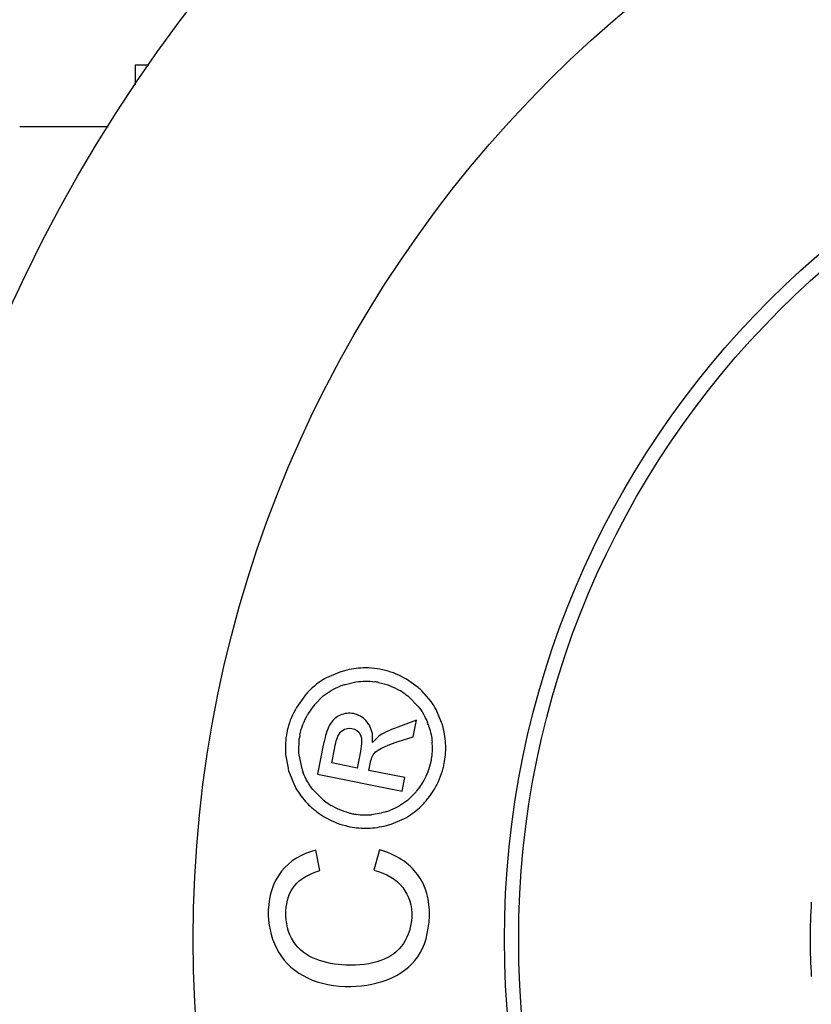
# Model space of a CAD drawing. Units: inches. Extents: x 0 to 11, y 0 to 8.5.
# Drawn here: x 6.8 to 7, y 4.3 to 4.6 of the extents above; entities that cross this region are included whole.
import ezdxf

# ---------------------------------------------------------------- set-up
doc = ezdxf.new("R2010")
doc.units = ezdxf.units.IN
doc.header["$LTSCALE"] = 0.605
doc.header["$MEASUREMENT"] = 0
doc.layers.get('0').update_dxf_attribs({"linetype": 'CONTINUOUS'})

msp = doc.modelspace()

# ---------------------------------------------------------------- linework, layer by layer
at = {"color": 7, "linetype": 'CONTINUOUS'}
for p, q in [((6.8348652044, 4.5583846347), (6.8315867256, 4.5583846347)), ((6.8315867256, 4.5583750917), (6.8315867256, 4.5537024933)), ((6.8038004402, 4.5436208551), (6.8251235951, 4.5436208551)), ((6.8808029143, 4.4123137429), (6.8775986574, 4.4109458186)), ((6.899695351, 4.4085885662), (6.8968486486, 4.4106248019)), ((6.8818355689, 4.4092751778), (6.8847105568, 4.4099524654)), ((6.8723962858, 4.4066392778), (6.8703854205, 4.4037924024)), ((6.874821214, 4.4045395016), (6.876846621, 4.4065723573)), ((6.8975932681, 4.4061802684), (6.8996061405, 4.4041368255)), ((6.9028166375, 4.4052335677), (6.900575342, 4.4078017799)), ((6.9053263609, 4.4001907736), (6.9039936236, 4.4033495666)), ((6.8850413715, 4.4020612893), (6.8841042062, 4.4023291253)), ((6.8791332522, 4.4006978972), (6.8784664159, 4.3997986582)), ((6.8819846697, 4.3985954098), (6.8831044797, 4.3988442248)), ((6.8831044797, 4.3988442248), (6.8836859422, 4.3987870826)), ((6.8886549153, 4.3975790105), (6.8879524976, 4.3995126532)), ((6.899235694, 4.4007773188), (6.894752323, 4.3990877526)), ((6.8984365595, 4.3967632568), (6.899235694, 4.4007773188)), ((6.8709794727, 4.392774457), (6.8710700799, 4.3963411666)), ((6.8886905206, 4.395365126), (6.8886549153, 4.3975790105)), ((6.8901277581, 4.3968622787), (6.8886905206, 4.395365126)), ((6.894865779, 4.3955963592), (6.8984365595, 4.3967632568)), ((6.8768518688, 4.3947225756), (6.875458418, 4.3877232558)), ((6.8788722981, 4.3904601966), (6.8796164923, 4.3941982927)), ((6.886072589, 4.3951745366), (6.8858128645, 4.3932254906)), ((6.8894427901, 4.3931001349), (6.8904360691, 4.3937808644)), ((6.8677913642, 4.3925232367), (6.8683592791, 4.3891723287)), ((6.8717248828, 4.3890142236), (6.8709794727, 4.392774457)), ((6.8858128645, 4.3932254906), (6.8850187297, 4.389236542)), ((6.8850187297, 4.389236542), (6.8788722981, 4.3904601966)), ((6.8878285264, 4.3886771571), (6.8882131087, 4.3906089183)), ((6.8686798975, 4.3880264854), (6.8699944663, 4.3848358867)), ((6.875458418, 4.3877232558), (6.8958294499, 4.3836677145)), ((6.8964837062, 4.3869540515), (6.8878285264, 4.3886771571)), ((6.8958294499, 4.3836677145), (6.8964837062, 4.3869540515)), ((6.8763893825, 4.3819464526), (6.874359495, 4.3840286577)), ((6.8991555902, 4.3834749239), (6.8970876053, 4.381446572)), ((6.8931609117, 4.3757384347), (6.8963642166, 4.3770932194)), ((6.8760416905, 4.3645368057), (6.875065053, 4.3694604146)), ((6.890400405, 4.3695546293), (6.8889713357, 4.3646398909))]:
    msp.add_line(p, q, dxfattribs=at)
for radius in [0.3690944882, 0.29240625, 0.2175, 0.2140748031]:
    msp.add_circle((7.1379351508, 4.3480007764), radius, dxfattribs=at)
for centre, radius, start, end in [((6.8877242151, 4.3908974949), 0.0225068897, 104.8619563801, 107.9097896138), ((6.8870824084, 4.3944266504), 0.0189100901, 75.4916208582, 91.9666699108), ((6.8867066226, 4.3940426654), 0.0159923919, 107.7332396107, 111.2711427932), ((6.8871132019, 4.3945215626), 0.0156135088, 78.737098342, 82.027144632), ((6.8872059545, 4.393734132), 0.0194071956, 46.4578374912, 49.9433555297), ((6.8868649672, 4.3946739453), 0.0187753009, 136.8502579752, 140.4098798316), ((6.8863354236, 4.3930352897), 0.0173042763, 52.6863002726, 59.0068880529), ((6.8855160938, 4.3919418459), 0.0186705869, 49.6950526705, 52.7206270131), ((6.8889370699, 4.392760075), 0.0183819778, 143.244104826, 149.2047389079), ((6.8903954974, 4.3916896093), 0.0201910385, 140.4749421228, 143.2869097486), ((6.8886123925, 4.3950501459), 0.01747749, 28.3504581649, 35.6378008966), ((6.8861368263, 4.3942308164), 0.018411, 165.4950611012, 168.7417359291), ((6.8827810717, 4.396512428), 0.0059787119, 30.1203501092, 35.0905037221), ((6.8865326241, 4.3940706639), 0.0165575069, 17.9726709398, 21.3539800306), ((6.8840195348, 4.3934459708), 0.0223488972, 14.5383021328, 17.565493692), ((6.8863011586, 4.3941975995), 0.015381178, 168.7401381533, 171.9890124836), ((6.9083076167, 4.3886277501), 0.0320389229, 165.659843687, 167.8879124656), ((6.9164263863, 4.3868515402), 0.040349667, 167.8408397848, 168.7511497247), ((6.8872172332, 4.3940510756), 0.0158956346, 351.9556330887, 5.1447857487), ((6.8872144353, 4.3940323623), 0.0190933233, 348.692090274, 1.7664219757), ((6.8867452254, 4.3941112029), 0.0163714133, 348.7340473568, 351.9784411321), ((6.8909085084, 4.3948640504), 0.0232564708, 194.1662989142, 197.0980017807), ((6.8866701158, 4.3936115983), 0.0156363628, 197.0986715347, 200.6551985907), ((6.8872726205, 4.3939454284), 0.0158199143, 328.9638196112, 345.5620202398), ((6.8865390123, 4.3941475562), 0.0165807556, 345.517677418, 348.750059464), ((6.8866336641, 4.3941290281), 0.0196817839, 345.5362509336, 348.74766109), ((6.8854935754, 4.3930338367), 0.0175336467, 207.8757244292, 211.5349801765), ((6.8854774929, 4.3951662896), 0.0179938428, 319.4778039996, 322.5689691101), ((6.8864161698, 4.3944588228), 0.0168184528, 322.5391799265, 328.9695101145), ((6.8885238329, 4.3961557204), 0.0186855072, 229.5032892467, 232.5536041337), ((6.8844882668, 4.3957307673), 0.0223333613, 319.9158384157, 322.9409744255), ((6.8857307664, 4.3948069809), 0.0207851228, 322.9090496967, 329.2091508555), ((6.8871246526, 4.3945419748), 0.0197586774, 225.9775658252, 229.4209707138), ((6.8884817711, 4.3961093185), 0.0218318931, 229.391595309, 232.4940847228), ((6.8877117309, 4.3950783058), 0.0173363532, 232.5194231955, 238.8835448108), ((6.8880142507, 4.3926068111), 0.0176179868, 298.2907152061, 312.8303074899), ((6.8876394308, 4.3930199213), 0.018175764, 312.811511308, 316.4065277313), ((6.8871973173, 4.3934398356), 0.0187855114, 316.4087557726, 319.9414582997), ((6.8876238333, 4.3949737617), 0.0204087199, 232.4638144326, 238.9022802418), ((6.8869270684, 4.3938011128), 0.0190447187, 238.8750801482, 255.5063129687), ((6.8870139987, 4.3940274596), 0.0160874905, 255.4734085091, 258.7468274671), ((6.8871147464, 4.3945104153), 0.0165808221, 258.7310542582, 261.9630232659), ((6.8870195524, 4.3937498022), 0.015814375, 261.9192427398, 275.1903163764), ((6.8871503314, 4.394151644), 0.016172883, 287.9756788729, 291.4105426274), ((6.8870864221, 4.3943959025), 0.0196604621, 255.4905111235, 258.7483386689), ((6.8869831875, 4.3937683027), 0.0190247939, 258.6844736229, 271.8389489667), ((6.886389257, 4.3968959073), 0.0222147237, 284.7030243058, 287.7477752835), ((7.1379351508, 4.3480007764), 0.14394375, 176.4231404955, 183.5768595045)]:
    msp.add_arc(centre, radius, start, end, dxfattribs=at)
for points in [[(6.8864334496, 4.4133256017), (6.8849473142, 4.4132746983), (6.8834530461, 4.4130495488), (6.8819513987, 4.4126514526)], [(6.8968486486, 4.4106248019), (6.8952651415, 4.4115704638), (6.8935941739, 4.4122752723), (6.8918340779, 4.4127308513)], [(6.8775986574, 4.4109458186), (6.8759454378, 4.410046028), (6.8744681791, 4.4089018734), (6.8731670933, 4.4075145128)], [(6.876846621, 4.4065723573), (6.8780523197, 4.4075687649), (6.8794073142, 4.4083621732), (6.8809048717, 4.4089455606)], [(6.8847105568, 4.4099524654), (6.8862453682, 4.4101822296), (6.8877686894, 4.4101955851), (6.889278857, 4.4099841495)], [(6.8901626945, 4.4098343759), (6.8919709306, 4.4094743855), (6.8936631656, 4.4088181497), (6.8952460015, 4.4078690208)], [(6.8703854205, 4.4037924024), (6.8694493826, 4.4022111594), (6.8687570347, 4.4005596944), (6.8683126576, 4.3988420991)], [(6.8996061405, 4.4041368255), (6.9005923266, 4.4029282696), (6.901372077, 4.4015855122), (6.9019534347, 4.4000997297)], [(6.8712160423, 4.397200915), (6.8715622346, 4.3989398427), (6.8722102184, 4.4005959952), (6.8731469097, 4.4021711296)], [(6.8809360424, 4.4019538843), (6.8802280665, 4.4016539874), (6.8796274632, 4.4012339316), (6.8791332522, 4.4006978972)], [(6.8841042062, 4.4023291253), (6.8830505321, 4.4025388947), (6.8820072094, 4.4024076282), (6.8809360424, 4.4019538843)], [(6.8876731229, 4.399949408), (6.8869739398, 4.4009452135), (6.8861062815, 4.4016555882), (6.8850413715, 4.4020612893)], [(6.8784664159, 4.3997986582), (6.8780383261, 4.3990776691), (6.8776358449, 4.3979995149), (6.8772669504, 4.3965630896)], [(6.8806319551, 4.3974082913), (6.8809927277, 4.3979669199), (6.8814338624, 4.3983486156), (6.8819846697, 4.3985954098)], [(6.8836859422, 4.3987870826), (6.8846392683, 4.3985972909), (6.8853219525, 4.3980961499), (6.8857428315, 4.3972885734)], [(6.894752323, 4.3990877526), (6.8926310301, 4.3982581643), (6.8910765157, 4.3975243172), (6.8901277581, 4.3968622787)], [(6.9022821876, 4.3991797032), (6.9026846384, 4.3979402633), (6.9029384257, 4.3967046867), (6.9030488287, 4.3954764822)], [(6.9062986854, 4.3946209139), (6.90625317, 4.396091486), (6.9060378829, 4.3975698986), (6.9056528213, 4.3990561509)], [(6.8680801068, 4.3978252287), (6.8677332799, 4.3960831132), (6.8676384454, 4.3943142466), (6.8677913642, 4.3925232367)], [(6.8796164923, 4.3941982927), (6.8799361349, 4.3958038614), (6.8802763338, 4.3968576391), (6.8806319551, 4.3974082913)], [(6.8857428315, 4.3972885734), (6.8860064916, 4.3967826662), (6.886115918, 4.3960826281), (6.886072589, 4.3951745366)], [(6.8904360691, 4.3937808644), (6.8914241239, 4.3943406655), (6.8928997578, 4.3949538819), (6.894865779, 4.3955963592)], [(6.8882131087, 4.3906089183), (6.8884428692, 4.3917630085), (6.8888685372, 4.3925910472), (6.8894427901, 4.3931001349)], [(6.9035860529, 4.3841669586), (6.9045317698, 4.3857565965), (6.9052333555, 4.3874372557), (6.9056916508, 4.3892131599)], [(6.874359495, 4.3840286577), (6.8733734718, 4.385253389), (6.8725986718, 4.3866117742), (6.8720388562, 4.3880959763)], [(6.8705492799, 4.3838634059), (6.8713340898, 4.3825845573), (6.8722821594, 4.3814088206), (6.8733935578, 4.3803341471)], [(6.8829787846, 4.3784542648), (6.8814969276, 4.3788383881), (6.8800883459, 4.379431481), (6.8787526637, 4.3802363296)], [(6.8970876053, 4.381446572), (6.8958781746, 4.3804609422), (6.8945365215, 4.3796764726), (6.8930542115, 4.3790948732)], [(6.8921414975, 4.3787681981), (6.8909033185, 4.3783661539), (6.8896739047, 4.3781114959), (6.8884501882, 4.3780002708)], [(6.887593697, 4.3747533071), (6.8890628554, 4.3748007934), (6.8905405616, 4.3750188075), (6.8920275538, 4.3754086189)], [(6.875065053, 4.3694604146), (6.8715775781, 4.3685606059), (6.8688306377, 4.3668922596), (6.8668303882, 4.3643976768)], [(6.8995309972, 4.3635986871), (6.8974800973, 4.3663847925), (6.894453297, 4.3683610567), (6.890400405, 4.3695546293)], [(6.8668303882, 4.3643976768), (6.864839749, 4.3619150793), (6.8637555457, 4.3587797749), (6.8636227471, 4.3550473572)], [(6.8699646291, 4.3609539457), (6.8712615778, 4.3625567501), (6.8733010206, 4.3637640168), (6.8760416905, 4.3645368057)], [(6.8889713357, 4.3646398909), (6.8921166688, 4.3638368927), (6.8944476976, 4.3624485032), (6.8959657651, 4.3604758952)], [(6.9023744904, 4.3535918544), (6.9025127417, 4.3574775259), (6.9015819633, 4.3608124916), (6.8995309972, 4.3635986871)], [(6.8678626749, 4.3547941552), (6.8679518109, 4.3572993983), (6.868664574, 4.3593473022), (6.8699646291, 4.3609539457)], [(6.8959657651, 4.3604758952), (6.897505811, 4.3584747281), (6.8982146055, 4.3560946858), (6.8981163748, 4.353333829)], [(6.8636227471, 4.3550473572), (6.863504506, 4.3517240931), (6.864164091, 4.3486803361), (6.8655741148, 4.3458658154)], [(6.8696759265, 4.3474859567), (6.8683646163, 4.3494779075), (6.8677598968, 4.3519054916), (6.8678626749, 4.3547941552)], [(6.8995692953, 4.3438115956), (6.9012954144, 4.3462842175), (6.9022307812, 4.3495527861), (6.9023744904, 4.3535918544)], [(6.8981163748, 4.353333829), (6.8980345124, 4.3510330197), (6.89737106, 4.3489322597), (6.896131542, 4.3470276723)], [(6.8750999244, 4.3432117191), (6.8728051765, 4.3440727693), (6.8709872374, 4.3454940048), (6.8696759265, 4.3474859567)], [(6.896131542, 4.3470276723), (6.8948800438, 4.3451046768), (6.8930643061, 4.3437102373), (6.8906541464, 4.3428745875)], [(6.8655741148, 4.3458658154), (6.8669841381, 4.3430512957), (6.8691071159, 4.3408512521), (6.8719686193, 4.3392649177)], [(6.8822457221, 4.3417915815), (6.8797916142, 4.3418788981), (6.8774022747, 4.3423478163), (6.8750999244, 4.3432117191)], [(6.8906541464, 4.3428745875), (6.8882439862, 4.3420389375), (6.8854411771, 4.3416778879), (6.8822457221, 4.3417915815)], [(6.8922059454, 4.3382888804), (6.8953719795, 4.3395072254), (6.8978431762, 4.3413389736), (6.8995692953, 4.3438115956)], [(6.8719686193, 4.3392649177), (6.8748301209, 4.3376785843), (6.8782037049, 4.3368162203), (6.8820893786, 4.3366779688)], [(6.8820893786, 4.3366779688), (6.8856682866, 4.336550632), (6.8890398595, 4.3370705154), (6.8922059454, 4.3382888804)]]:
    msp.add_open_spline(points, degree=3, dxfattribs=at)

doc.saveas('drawing.dxf')
